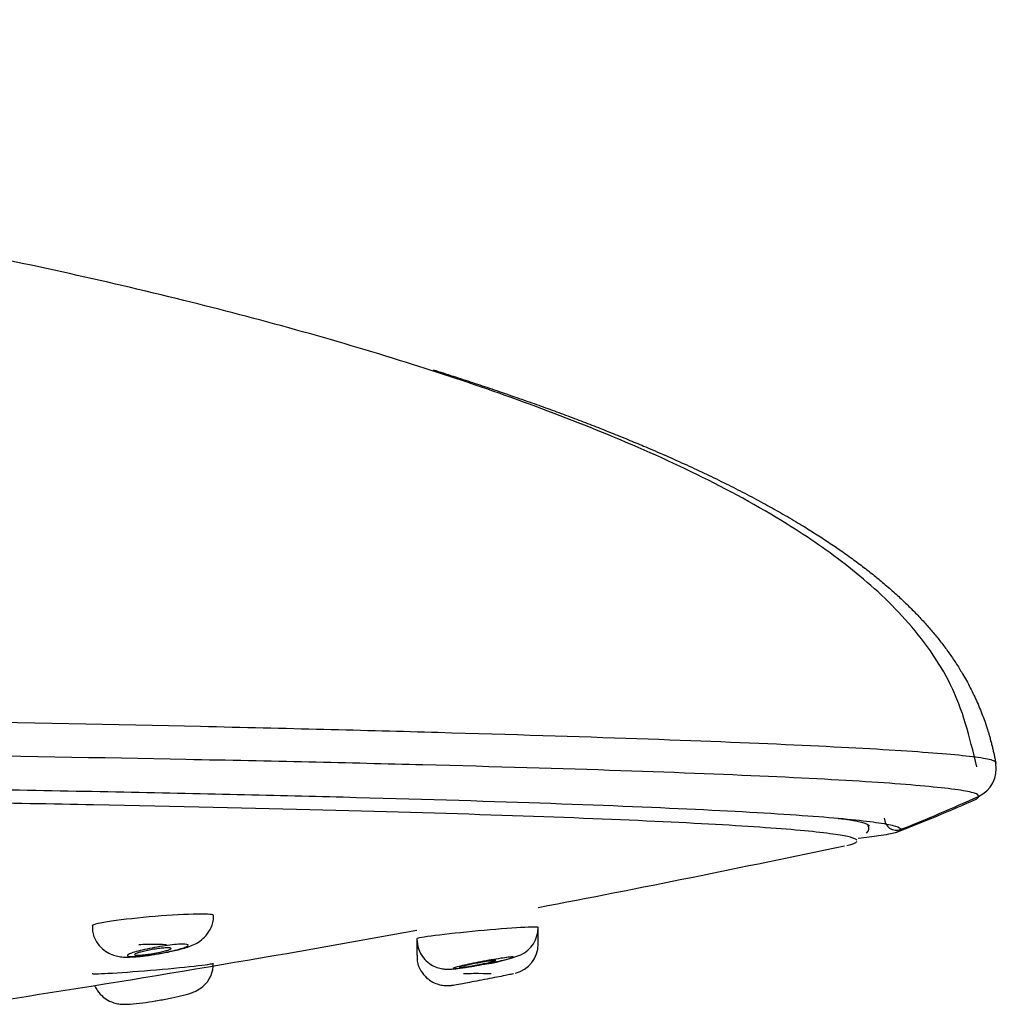
# Model space of a CAD drawing. Units: millimetres. Extents: x 6 to 291, y 5 to 413.
# Drawn here: x 246 to 252, y 282 to 287 of the extents above; entities that cross this region are included whole.
import ezdxf

# ---------------------------------------------------------------- set-up
doc = ezdxf.new("R2010")
doc.units = ezdxf.units.MM
doc.layers.add('Default', color=7, linetype='Continuous')

msp = doc.modelspace()

# ---------------------------------------------------------------- linework, layer by layer
at = {"layer": 'Default', "color": 7, "linetype": 'Continuous'}
for p, q in [((249.1601, 281.8904), (249.1601, 281.9813)), ((248.4934, 281.9191), (248.4934, 281.8282))]:
    msp.add_line(p, q, dxfattribs=at)
for centre, radius, start, end in [((251.5077, 282.8521), 0.1666, 294.4142, 10.1502), ((246.8968, 293.2733), 11.5711, 291.44729, 293.80187), ((247.7291, 291.171), 9.3035, 291.58003, 294.42792), ((251.1264, 282.5816), 0.0667, 180.0108, 291.5715), ((233.4424, 364.2666), 83.6658, 280.828199, 282.001956), ((233.4424, 364.2666), 83.6658, 278.775219, 280.36343), ((248.9942, 281.979), 0.1649, 295.1692, 0.7644), ((248.9935, 281.8897), 0.1662, 284.4802, 0.1089), ((248.7056, 282.8194), 1.0527, 277.7727, 289.9244), ((247.219, 281.7785), 0.1575, 309.3364, 2.2913)]:
    msp.add_arc(centre, radius, start, end, dxfattribs=at)
for centre, ratio, start_param, end_param in [((247.0443, 281.8854), 0.01741, 3.141253, 6.283185), ((248.826, 281.7257), 0.017372, 3.14146, 6.109494)]:
    msp.add_ellipse(centre, major_axis=(-0.0762, 0), ratio=ratio, start_param=start_param, end_param=end_param, dxfattribs=at)
for points, degree, knots in [([(251.5668, 282.863), (251.5272, 283.0316), (251.4571, 283.3083), (251.1872, 283.6806), (250.8737, 283.9643), (250.3311, 284.336), (249.5162, 284.7179), (248.4012, 285.1085), (247.1838, 285.4434), (245.9074, 285.7224), (244.6384, 285.9468), (243.4581, 286.1201), (242.395, 286.2526), (241.4735, 286.353), (240.6682, 286.4315), (239.8973, 286.4996), (239.0515, 286.5672), (238.02, 286.6407), (236.8717, 286.7115), (235.7189, 286.7724), (234.6836, 286.8196), (233.8216, 286.8542), (233.029, 286.8828), (232.2714, 286.9073), (231.4842, 286.9299), (230.8034, 286.9474), (230.3123, 286.959), (230.0935, 286.9637), (230.0261, 286.9652)], 3, [0, 0, 0, 0, 0.020924, 0.04027, 0.058945, 0.077134, 0.127223, 0.177756, 0.23384, 0.294636, 0.351044, 0.404769, 0.452888, 0.493159, 0.527733, 0.560284, 0.596399, 0.641571, 0.696929, 0.749698, 0.795426, 0.835047, 0.864367, 0.900706, 0.936614, 0.968884, 0.991814, 1, 1, 1, 1]), ([(248.5836, 285.0426), (248.9015, 284.9426), (249.5426, 284.7225), (250.377, 284.3733), (251.012, 283.9981), (251.4714, 283.5239), (251.6318, 283.1042), (251.6717, 282.8814)], 5, [0, 0, 0, 0, 0, 0, 0.300553, 0.651591, 1, 1, 1, 1, 1, 1]), ([(228.0151, 283.2029), (229.4216, 283.2004), (230.8279, 283.2048), (233.6321, 283.2021), (235.0283, 283.1991), (237.0979, 283.1927), (237.784, 283.1901), (239.1287, 283.184), (239.7893, 283.1803), (241.7311, 283.1674), (242.9723, 283.156), (245.3192, 283.1252), (246.3746, 283.1064), (247.7729, 283.0747), (248.2105, 283.0636), (249.0123, 283.041), (249.3757, 283.0296), (250.0289, 283.0067), (250.3161, 282.9952), (250.8106, 282.9725), (251.018, 282.9613), (251.3482, 282.9392), (251.4748, 282.9285), (251.6029, 282.9118), (251.6342, 282.9062), (251.6692, 282.8941), (251.6717, 282.8875), (251.6717, 282.8814)], 3, [0, 0, 0, 0, 0.125, 0.125, 0.25, 0.25, 0.3125, 0.3125, 0.375, 0.375, 0.5, 0.5, 0.625, 0.625, 0.6875, 0.6875, 0.75, 0.75, 0.8125, 0.8125, 0.875, 0.875, 0.9375, 0.9375, 0.96875, 0.96875, 1, 1, 1, 1]), ([(251.5766, 282.7003), (251.5765, 282.7063), (251.5726, 282.7121), (251.5363, 282.7239), (251.5051, 282.7299), (251.378, 282.7481), (251.2524, 282.7602), (250.9234, 282.7839), (250.7167, 282.7957), (250.2242, 282.8188), (249.9382, 282.8301), (249.2877, 282.8523), (248.9257, 282.863), (248.1271, 282.8836), (247.6912, 282.8935), (246.2984, 282.9213), (245.2464, 282.9376), (242.9084, 282.9655), (241.6719, 282.9764), (239.7375, 282.9893), (239.0793, 282.9931), (237.7398, 282.9996), (237.0564, 283.0023), (234.9954, 283.0094), (233.605, 283.0123), (230.8127, 283.0163), (229.4124, 283.0175), (228.0119, 283.0183)], 3, [0, 0, 0, 0, 0.03125, 0.03125, 0.0625, 0.0625, 0.125, 0.125, 0.1875, 0.1875, 0.25, 0.25, 0.3125, 0.3125, 0.375, 0.375, 0.5, 0.5, 0.625, 0.625, 0.6875, 0.6875, 0.75, 0.75, 0.875, 0.875, 1, 1, 1, 1]), ([(227.9884, 282.83), (229.3632, 282.8285), (230.7376, 282.8278), (233.4788, 282.8248), (234.8442, 282.8225), (236.8694, 282.817), (237.5413, 282.8149), (238.8587, 282.8095), (239.5061, 282.8061), (241.41, 282.7948), (242.6278, 282.7848), (244.3554, 282.7651), (244.9048, 282.758), (245.9401, 282.7424), (246.4278, 282.734), (247.3422, 282.7156), (247.7708, 282.7055), (248.5555, 282.6846), (248.9108, 282.6738), (249.5483, 282.6512), (249.8277, 282.6396), (250.3087, 282.6159), (250.5101, 282.6038), (250.83, 282.5797), (250.9498, 282.5676), (251.0701, 282.5492), (251.1003, 282.5432), (251.1407, 282.5314), (251.15, 282.5253), (251.1509, 282.5196)], 3, [0, 0, 0, 0, 0.125, 0.125, 0.25, 0.25, 0.3125, 0.3125, 0.375, 0.375, 0.5, 0.5, 0.5625, 0.5625, 0.625, 0.625, 0.6875, 0.6875, 0.75, 0.75, 0.8125, 0.8125, 0.875, 0.875, 0.9375, 0.9375, 0.96875, 0.96875, 1, 1, 1, 1]), ([(250.909, 282.4599), (250.9008, 282.4703), (250.8615, 282.4808), (250.7128, 282.503), (250.5944, 282.5148), (250.2795, 282.5379), (250.0829, 282.5494), (249.6082, 282.5721), (249.3307, 282.5832), (248.3962, 282.6154), (247.633, 282.6353), (246.2633, 282.6627), (245.7757, 282.6712), (244.7509, 282.6872), (244.2122, 282.6947), (243.0829, 282.7083), (242.4889, 282.7146), (241.2702, 282.726), (240.6482, 282.7309), (238.7506, 282.7445), (237.443, 282.7513), (234.7682, 282.762), (233.4148, 282.7655), (230.7065, 282.7713), (229.3478, 282.7732), (227.9879, 282.7748)], 3, [0, 0, 0, 0, 0.055154, 0.055154, 0.118143, 0.118143, 0.181133, 0.181133, 0.244123, 0.244123, 0.370102, 0.370102, 0.433092, 0.433092, 0.496082, 0.496082, 0.559072, 0.559072, 0.622061, 0.622061, 0.748041, 0.748041, 0.87402, 0.87402, 1, 1, 1, 1]), ([(250.8071, 282.5797), (250.9196, 282.5656), (250.976, 282.5515), (250.9764, 282.5373), (250.9764, 282.5372), (250.9764, 282.5372)], 3, [0, 0, 0, 0, 0.996071, 0.996071, 1, 1, 1, 1]), ([(251.1509, 282.5196), (251.1489, 282.5128), (251.1405, 282.5072), (251.0998, 282.495), (251.0691, 282.489), (250.9972, 282.4788), (250.9598, 282.4744), (250.9163, 282.4699)], 3, [0, 0, 0, 0, 0.360491, 0.360491, 0.720982, 0.720982, 1, 1, 1, 1]), ([(247.3781, 282.0458), (247.3816, 282.0518), (247.3488, 282.0547), (247.2303, 282.0529), (247.1446, 282.0482), (246.9709, 282.0338), (246.8834, 282.0243), (246.7543, 282.0056), (246.7154, 281.9968), (246.7118, 281.9906), (246.7117, 281.9903), (246.7117, 281.99)], 3, [0, 0, 0, 0, 0.24689, 0.24689, 0.493779, 0.493779, 0.740669, 0.740669, 0.987559, 0.987559, 1, 1, 1, 1]), ([(247.337, 281.9359), (247.3484, 281.9513), (247.3671, 281.9792), (247.3807, 282.022), (247.3775, 282.0431), (247.377, 282.046)], 3, [0, 0, 0, 0, 0.43933, 0.932435, 1, 1, 1, 1]), ([(246.7145, 281.9904), (246.7137, 281.9795), (246.7122, 281.9503), (246.7322, 281.9036), (246.7652, 281.8638), (246.8012, 281.8391), (246.8363, 281.8253), (246.8697, 281.819), (246.9118, 281.8168), (246.9665, 281.8205), (247.0285, 281.8278), (247.0563, 281.8329), (247.0603, 281.8336)], 3, [0, 0, 0, 0, 0.06132, 0.191233, 0.293784, 0.381984, 0.461133, 0.535709, 0.62181, 0.815624, 0.977196, 1, 1, 1, 1]), ([(249.16, 281.9811), (249.1612, 281.9841), (249.1259, 281.9837), (249.0043, 281.9764), (248.9177, 281.9694), (248.7441, 281.9532), (248.6574, 281.9439), (248.5313, 281.9281), (248.4946, 281.9218), (248.4934, 281.9188), (248.4934, 281.9188), (248.4934, 281.9187)], 3, [0, 0, 0, 0, 0.249023, 0.249023, 0.498046, 0.498046, 0.747068, 0.747068, 0.996091, 0.996091, 1, 1, 1, 1]), ([(247.0603, 281.8336), (247.0855, 281.8378), (247.1323, 281.8458), (247.2084, 281.864), (247.2566, 281.879), (247.3046, 281.9039), (247.3249, 281.9238), (247.337, 281.9359)], 3, [0, 0, 0, 0, 0.203549, 0.43983, 0.725626, 0.858977, 1, 1, 1, 1]), ([(248.4942, 281.9186), (248.4956, 281.8983), (248.4988, 281.8631), (248.526, 281.8153), (248.5603, 281.7828), (248.5947, 281.7637), (248.6259, 281.7542), (248.6514, 281.7511), (248.671, 281.7509), (248.695, 281.7523), (248.7299, 281.7565), (248.7883, 281.7655), (248.828, 281.7728), (248.848, 281.7764)], 3, [0, 0, 0, 0, 0.110437, 0.222684, 0.31343, 0.390565, 0.456157, 0.509752, 0.553215, 0.607558, 0.74539, 0.88972, 1, 1, 1, 1]), ([(247.2398, 281.8827), (247.239, 281.8805), (247.235, 281.8777), (247.2281, 281.8746), (247.2212, 281.8715), (247.2112, 281.8679), (247.199, 281.8643), (247.1867, 281.8606), (247.1717, 281.8567), (247.1554, 281.8529), (247.1388, 281.849), (247.1204, 281.8451), (247.1017, 281.8416), (247.0829, 281.838), (247.0632, 281.8347), (247.0443, 281.8318), (247.0257, 281.829), (247.0072, 281.8266), (246.9906, 281.8249), (246.9744, 281.8231), (246.9594, 281.8219), (246.947, 281.8214), (246.9348, 281.8209), (246.9249, 281.821), (246.918, 281.8217), (246.9111, 281.8224), (246.907, 281.8238), (246.906, 281.8257), (246.9051, 281.8275), (246.9072, 281.83), (246.9122, 281.8328), (246.9172, 281.8356), (246.9254, 281.8389), (246.9359, 281.8424), (246.9467, 281.846), (246.9602, 281.8498), (246.9754, 281.8536), (246.9908, 281.8575), (247.0084, 281.8614), (247.0266, 281.8651), (247.0449, 281.8688), (247.0645, 281.8724), (247.0836, 281.8755), (247.1025, 281.8786), (247.1216, 281.8814), (247.1392, 281.8835), (247.1564, 281.8856), (247.1727, 281.8872), (247.1865, 281.8881), (247.2001, 281.889), (247.2118, 281.8893), (247.2205, 281.889), (247.2291, 281.8886), (247.235, 281.8876), (247.2379, 281.8861), (247.2396, 281.8851), (247.2402, 281.884), (247.2398, 281.8827)], 3, [0, 0, 0, 0, 0.053816, 0.053816, 0.053816, 0.107582, 0.107582, 0.107582, 0.162075, 0.162075, 0.162075, 0.217224, 0.217224, 0.217224, 0.272397, 0.272397, 0.272397, 0.326934, 0.326934, 0.326934, 0.380466, 0.380466, 0.380466, 0.43309, 0.43309, 0.43309, 0.48529, 0.48529, 0.48529, 0.537716, 0.537716, 0.537716, 0.590909, 0.590909, 0.590909, 0.645099, 0.645099, 0.645099, 0.700099, 0.700099, 0.700099, 0.75535, 0.75535, 0.75535, 0.810156, 0.810156, 0.810156, 0.864015, 0.864015, 0.864015, 0.916872, 0.916872, 0.916872, 0.969121, 0.969121, 0.969121, 1, 1, 1, 1]), ([(247.045, 281.8373), (247.0338, 281.8355), (247.0225, 281.8337), (247.0119, 281.8324), (247.0013, 281.831), (246.9912, 281.8299), (246.9824, 281.8292), (246.9737, 281.8285), (246.9661, 281.8281), (246.9602, 281.8282), (246.9543, 281.8282), (246.95, 281.8287), (246.9475, 281.8294), (246.9451, 281.8302), (246.9444, 281.8314), (246.9455, 281.8328), (246.9467, 281.8342), (246.9497, 281.8359), (246.9544, 281.8378), (246.9591, 281.8397), (246.9656, 281.8419), (246.9733, 281.8441), (246.9812, 281.8463), (246.9905, 281.8486), (247.0006, 281.8509), (247.0108, 281.8532), (247.0221, 281.8555), (247.0334, 281.8576), (247.0447, 281.8596), (247.0565, 281.8616), (247.0677, 281.8632), (247.0787, 281.8648), (247.0895, 281.8661), (247.099, 281.867), (247.1084, 281.868), (247.117, 281.8685), (247.1239, 281.8687), (247.1307, 281.8689), (247.1361, 281.8687), (247.1396, 281.8681), (247.1432, 281.8676), (247.145, 281.8667), (247.145, 281.8654), (247.145, 281.8642), (247.1431, 281.8626), (247.1395, 281.8609), (247.1359, 281.8591), (247.1304, 281.857), (247.1236, 281.8549), (247.1166, 281.8528), (247.1081, 281.8504), (247.0986, 281.8482), (247.089, 281.8459), (247.0782, 281.8435), (247.0671, 281.8414), (247.0599, 281.84), (247.0524, 281.8386), (247.045, 281.8373)], 3, [0, 0, 0, 0, 0.053776, 0.053776, 0.053776, 0.107601, 0.107601, 0.107601, 0.160713, 0.160713, 0.160713, 0.213115, 0.213115, 0.213115, 0.265382, 0.265382, 0.265382, 0.318128, 0.318128, 0.318128, 0.371765, 0.371765, 0.371765, 0.426341, 0.426341, 0.426341, 0.481495, 0.481495, 0.481495, 0.53659, 0.53659, 0.53659, 0.590998, 0.590998, 0.590998, 0.644407, 0.644407, 0.644407, 0.696969, 0.696969, 0.696969, 0.7492, 0.7492, 0.7492, 0.801739, 0.801739, 0.801739, 0.855081, 0.855081, 0.855081, 0.909391, 0.909391, 0.909391, 0.964423, 0.964423, 0.964423, 1, 1, 1, 1]), ([(248.496, 281.8282), (248.4953, 281.8192), (248.4932, 281.7912), (248.512, 281.7452), (248.5443, 281.7049), (248.5791, 281.6804), (248.6117, 281.6672), (248.6396, 281.6617), (248.6607, 281.6608), (248.6736, 281.6615), (248.6811, 281.6622), (248.6903, 281.6634), (248.7063, 281.6658), (248.7381, 281.6712), (248.7692, 281.6768), (248.7836, 281.6794)], 3, [0, 0, 0, 0, 0.055011, 0.196921, 0.307145, 0.398661, 0.476011, 0.539591, 0.587893, 0.61669, 0.638199, 0.6692, 0.751903, 0.901869, 1, 1, 1, 1]), ([(249.0245, 281.8176), (249.0243, 281.8167), (249.0208, 281.8151), (249.0146, 281.8131), (249.0083, 281.8111), (248.999, 281.8085), (248.9874, 281.8057), (248.9758, 281.8028), (248.9615, 281.7995), (248.9458, 281.7961), (248.9299, 281.7926), (248.912, 281.7889), (248.8937, 281.7852), (248.8752, 281.7816), (248.8557, 281.7779), (248.8368, 281.7744), (248.8179, 281.771), (248.7991, 281.7678), (248.782, 281.765), (248.7651, 281.7622), (248.7494, 281.7598), (248.7363, 281.7581), (248.7234, 281.7563), (248.7126, 281.7551), (248.7049, 281.7544), (248.6974, 281.7538), (248.6926, 281.7538), (248.691, 281.7544), (248.6895, 281.755), (248.691, 281.7562), (248.6954, 281.7579), (248.6999, 281.7596), (248.7074, 281.7619), (248.7174, 281.7645), (248.7275, 281.7671), (248.7403, 281.7702), (248.7548, 281.7734), (248.7696, 281.7768), (248.7865, 281.7804), (248.8042, 281.784), (248.8221, 281.7877), (248.8414, 281.7914), (248.8603, 281.7949), (248.8793, 281.7985), (248.8986, 281.802), (248.9165, 281.805), (248.9343, 281.808), (248.9512, 281.8107), (248.9658, 281.8128), (248.9801, 281.8149), (248.9926, 281.8166), (249.002, 281.8176), (249.0114, 281.8185), (249.0181, 281.8189), (249.0216, 281.8187), (249.0237, 281.8186), (249.0247, 281.8182), (249.0245, 281.8176)], 3, [0, 0, 0, 0, 0.052823, 0.052823, 0.052823, 0.105608, 0.105608, 0.105608, 0.158981, 0.158981, 0.158981, 0.213309, 0.213309, 0.213309, 0.268335, 0.268335, 0.268335, 0.323486, 0.323486, 0.323486, 0.378112, 0.378112, 0.378112, 0.431803, 0.431803, 0.431803, 0.484581, 0.484581, 0.484581, 0.536869, 0.536869, 0.536869, 0.589281, 0.589281, 0.589281, 0.642365, 0.642365, 0.642365, 0.696394, 0.696394, 0.696394, 0.751247, 0.751247, 0.751247, 0.806433, 0.806433, 0.806433, 0.861292, 0.861292, 0.861292, 0.915297, 0.915297, 0.915297, 0.968325, 0.968325, 0.968325, 1, 1, 1, 1]), ([(248.9267, 281.799), (248.9267, 281.7992), (248.9264, 281.7993), (248.9258, 281.7994), (248.9243, 281.7997), (248.9209, 281.7996), (248.916, 281.7991), (248.911, 281.7987), (248.9043, 281.7978), (248.8965, 281.7967), (248.8886, 281.7956), (248.8792, 281.7942), (248.8693, 281.7926), (248.8592, 281.7909), (248.8482, 281.789), (248.8371, 281.787), (248.8259, 281.7849), (248.8143, 281.7827), (248.8034, 281.7805), (248.7923, 281.7783), (248.7815, 281.7761), (248.772, 281.774), (248.7625, 281.7719), (248.7539, 281.7699), (248.747, 281.7682), (248.7401, 281.7665), (248.7348, 281.765), (248.7314, 281.7638), (248.728, 281.7627), (248.7264, 281.7618), (248.7268, 281.7614), (248.7271, 281.7609), (248.7294, 281.7608), (248.7333, 281.761), (248.7373, 281.7613), (248.743, 281.7619), (248.75, 281.7628), (248.7571, 281.7637), (248.7657, 281.7649), (248.775, 281.7664), (248.7846, 281.7679), (248.7952, 281.7697), (248.806, 281.7716), (248.8128, 281.7728), (248.8198, 281.7741), (248.8267, 281.7754)], 3, [0, 0, 0, 0, 0.0286585, 0.0286585, 0.0286585, 0.0986052, 0.0986052, 0.0986052, 0.1684421, 0.1684421, 0.1684421, 0.2389523, 0.2389523, 0.2389523, 0.3106329, 0.3106329, 0.3106329, 0.3834947, 0.3834947, 0.3834947, 0.4570336, 0.4570336, 0.4570336, 0.5304211, 0.5304211, 0.5304211, 0.6028807, 0.6028807, 0.6028807, 0.6740653, 0.6740653, 0.6740653, 0.744212, 0.744212, 0.744212, 0.8139993, 0.8139993, 0.8139993, 0.8842324, 0.8842324, 0.8842324, 0.9555195, 0.9555195, 0.9555195, 1, 1, 1, 1]), ([(248.8267, 281.7754), (248.8381, 281.7775), (248.8496, 281.7798), (248.8604, 281.782), (248.8711, 281.7842), (248.8813, 281.7863), (248.8901, 281.7883), (248.8989, 281.7903), (248.9066, 281.7922), (248.9125, 281.7938), (248.9183, 281.7953), (248.9225, 281.7967), (248.9247, 281.7976)], 3, [0, 0, 0, 0, 0.251458, 0.251458, 0.251458, 0.502979, 0.502979, 0.502979, 0.753357, 0.753357, 0.753357, 1, 1, 1, 1]), ([(246.7117, 281.7282), (246.7118, 281.7258), (246.7441, 281.7261), (246.8594, 281.7322), (246.9442, 281.7383), (247.12, 281.753), (247.2073, 281.7614), (247.3349, 281.7757), (247.3746, 281.7816), (247.3781, 281.7845)], 3, [0, 0, 0, 0, 0.2403416, 0.2403416, 0.493561, 0.493561, 0.7467805, 0.7467805, 1, 1, 1, 1]), ([(249.0245, 281.7266), (249.0243, 281.7263), (249.0208, 281.7254), (249.0146, 281.724), (249.0083, 281.7226), (248.999, 281.7206), (248.9874, 281.7182), (248.9758, 281.7158), (248.9615, 281.713), (248.9458, 281.7099), (248.9299, 281.7068), (248.912, 281.7033), (248.8937, 281.6998), (248.8752, 281.6963), (248.8557, 281.6926), (248.8368, 281.6891), (248.8184, 281.6857), (248.8002, 281.6824), (248.7835, 281.6793)], 3, [0, 0, 0, 0, 0.164073, 0.164073, 0.164073, 0.328025, 0.328025, 0.328025, 0.493806, 0.493806, 0.493806, 0.662553, 0.662553, 0.662553, 0.833471, 0.833471, 0.833471, 1, 1, 1, 1]), ([(246.7266, 281.6582), (246.7307, 281.6495), (246.744, 281.627), (246.7702, 281.5983), (246.8051, 281.5762), (246.8378, 281.5645), (246.8661, 281.5597), (246.8931, 281.5584), (246.9283, 281.5598), (246.9829, 281.5657), (247.0372, 281.5732), (247.0602, 281.5774), (247.0612, 281.5776)], 3, [0, 0, 0, 0, 0.0677377, 0.181072, 0.2778542, 0.3620279, 0.435039, 0.506328, 0.6203465, 0.822942, 0.993345, 1, 1, 1, 1]), ([(247.0612, 281.5776), (247.0871, 281.582), (247.1329, 281.5899), (247.2039, 281.6054), (247.2453, 281.6168), (247.2852, 281.6323), (247.306, 281.6472), (247.3189, 281.6566)], 3, [0, 0, 0, 0, 0.224352, 0.461857, 0.735863, 0.856765, 1, 1, 1, 1])]:
    msp.add_open_spline(points, degree=degree, knots=knots, dxfattribs=at)
for points in [[(251.559, 282.683), (251.5732, 282.6887), (251.5765, 282.6946), (251.5766, 282.7003)], [(250.9613, 282.4979), (250.9761, 282.5129), (250.9792, 282.5267), (250.9706, 282.5392)], [(250.8546, 282.4314), (250.8871, 282.4384), (250.9054, 282.4454), (250.9097, 282.4525)]]:
    msp.add_open_spline(points, degree=3, dxfattribs=at)

doc.saveas('drawing.dxf')
